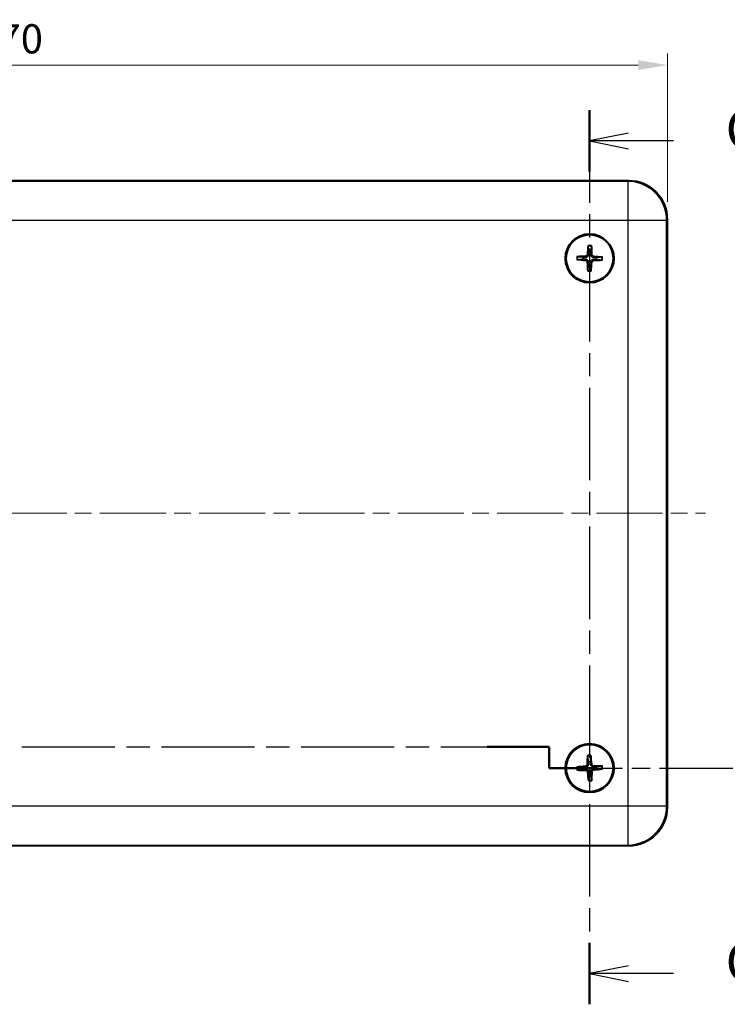
# Model space of a CAD drawing. Units: millimetres. Extents: x 22 to 4373, y 12 to 574.
# Drawn here: x 2238 to 2329, y 306 to 432 of the extents above; entities that cross this region are included whole.
import ezdxf

# ---------------------------------------------------------------- set-up
doc = ezdxf.new("R2010")
doc.units = ezdxf.units.MM
doc.header["$LTSCALE"] = 1.5
doc.linetypes.add('CHAIN', pattern=[0.3543, 0.2362, -0.0295, 0.0591, -0.0295])
doc.layers.get('Defpoints').update_dxf_attribs({"lineweight": 25})
doc.layers.add('Centerline (ISO)', color=7, linetype='Continuous', lineweight=18, true_color=0x80ffff)
for name, color, linetype, lineweight in [('Dimension (ISO)', 7, 'Continuous', 18), ('Section Line (ISO)', 7, 'CHAIN', 25), ('Visible (ISO)', 7, 'Continuous', 35), ('Visible Narrow (ISO)', 7, 'Continuous', 25)]:
    doc.layers.add(name, color=color, linetype=linetype, lineweight=lineweight)
doc.styles.add('Note Text (TK)', font='txt')
doc.dimstyles.new('Default - Method 1b (TK)', dxfattribs={"dimscale": 1.5, "dimtxt": 2.5, "dimasz": 2.5, "dimexe": 1, "dimexo": 1.5, "dimgap": 1, "dimtad": 1, "dimtoh": 1, "dimrnd": 1e-08, "dimdsep": 46, "dimtxsty": 'Note Text (TK)', "dimcen": 0.09, "dimdle": 5, "dimclrd": 100, "dimclre": 100, "dimclrt": 7, "dimadec": 1, "dimazin": 1, "dimtfac": 1, "dimtmove": 0, "dimatfit": 3, "dimfxl": 1, "dimtolj": 1, "dimlwd": -1, "dimlwe": -1, "dimarcsym": 0})

# ---------------------------------------------------------------- blocks, each defined once
blk = doc.blocks.new('2dTransSection2')
at = {"layer": 'Section Line (ISO)', "linetype": 'CHAIN', "ltscale": 16.777992}
blk.add_line((166.57, 212.378), (166.57, 154.933), dxfattribs=at)
at = {"layer": 'Section Line (ISO)', "linetype": 'Continuous', "lineweight": 50}
for p, q in [((166.57, 212.378), (166.57, 208.433)), ((166.57, 158.878), (166.57, 154.933))]:
    blk.add_line(p, q, dxfattribs=at)
at = {"layer": 'Section Line (ISO)', "linetype": 'Continuous'}
for p, q in [((169.07, 210.906), (166.57, 210.406)), ((169.07, 210.406), (166.57, 210.406)), ((166.57, 210.406), (169.07, 209.906)), ((171.945, 210.406), (169.07, 210.406)), ((169.07, 157.406), (166.57, 156.906)), ((169.07, 156.906), (166.57, 156.906)), ((166.57, 156.906), (169.07, 156.406)), ((171.945, 156.906), (169.07, 156.906))]:
    blk.add_line(p, q, dxfattribs=at)
at = {"layer": 'Section Line (ISO)', "char_height": 2.5, "attachment_point": 7, "style": 'Note Text (TK)'}
for insert in [(175.294, 209.134), (175.294, 155.634)]:
    blk.add_mtext('C', dxfattribs=dict(at, insert=insert))
blk = doc.blocks.new('2dTransSection3')
at = {"layer": 'Section Line (ISO)', "linetype": 'CHAIN', "ltscale": 16.870687}
blk.add_line((94.249, 171.485), (163.976, 171.485), dxfattribs=at)
at = {"layer": 'Section Line (ISO)', "linetype": 'Continuous', "lineweight": 50}
for p, q in [((159.999, 171.485), (163.976, 171.485)), ((163.976, 171.485), (163.976, 170.11)), ((163.976, 170.11), (166.69, 170.11))]:
    blk.add_line(p, q, dxfattribs=at)
at = {"layer": 'Section Line (ISO)', "linetype": 'CHAIN', "ltscale": 1.52781}
blk.add_line((163.976, 171.485), (163.976, 170.11), dxfattribs=at)
at = {"layer": 'Section Line (ISO)', "linetype": 'CHAIN', "ltscale": 13.303733}
blk.add_line((163.976, 170.11), (180.83, 170.11), dxfattribs=at)
blk = doc.blocks.new('*D74')
at = {"layer": 'Defpoints', "color": 0, "transparency": 16777216}
for p in [(2320.89, 426.55), (2150.89, 406.72), (2320.89, 406.72)]:
    blk.add_point(p, dxfattribs=at)
at = {"layer": 'Dimension (ISO)', "color": 100, "transparency": 16777216}
for p, q in [((2150.89, 408.97), (2150.89, 428.05)), ((2320.89, 408.97), (2320.89, 428.05)), ((2154.64, 426.55), (2317.14, 426.55))]:
    blk.add_line(p, q, dxfattribs=at)
for points in [[(2154.64, 427.18), (2154.64, 425.93), (2150.89, 426.55)], [(2317.14, 427.18), (2317.14, 425.93), (2320.89, 426.55)]]:
    blk.add_solid(points, dxfattribs=at)
at = {"layer": 'Dimension (ISO)', "color": 7, "transparency": 16777216, "insert": (2232.18, 429.93), "char_height": 3.75, "attachment_point": 4, "style": 'Note Text (TK)'}
blk.add_mtext('\\A1;170', dxfattribs=at)

msp = doc.modelspace()

# ---------------------------------------------------------------- linework, layer by layer
at = {"layer": 'Centerline (ISO)', "linetype": 'CHAIN', "ltscale": 23.990969}
msp.add_line((2146.0001, 368.9707), (2325.7783, 368.9707), dxfattribs=at)
at = {"layer": 'Visible (ISO)'}
for p, q in [((2315.8922, 411.7207), (2155.8862, 411.7207)), ((2320.8892, 331.2177), (2320.8892, 406.7238)), ((2155.8862, 326.2207), (2315.8922, 326.2207))]:
    msp.add_line(p, q, dxfattribs=at)
for centre, radius in [((2310.8892, 401.7207), 3.15), ((2310.8892, 401.7207), 3), ((2310.8892, 336.2207), 3.15), ((2310.8892, 336.2207), 3)]:
    msp.add_circle(centre, radius, dxfattribs=at)
for centre, start, end in [((2310.8892, 401.7207), 80.283835, 97.61993), ((2310.8892, 401.7207), 170.283835, 187.61993), ((2310.8892, 401.7207), 350.283835, 7.61993), ((2310.8892, 401.7207), 260.283835, 277.61993), ((2310.8892, 336.2207), 83.624937, 100.961032), ((2310.8892, 336.2207), 173.624937, 190.961032), ((2310.8892, 336.2207), 263.624937, 280.961032), ((2310.8892, 336.2207), 353.624937, 10.961032)]:
    msp.add_arc(centre, 0.8207, start, end, dxfattribs=at)
for centre, major_axis, ratio, start_param, end_param in [((2315.8861, 406.7177), (3.5398, 3.5398), 0.99878277, 5.49839613, 7.06797448), ((2311.0555, 401.7104), (-0.3407, -5.4869), 0.08715574, 4.41007338, 4.62024869), ((2310.7227, 401.7165), (-0.1398, 5.4957), 0.08715574, 4.80452927, 5.01470458), ((2310.8995, 401.887), (5.4869, -0.3407), 0.08715574, 4.41007338, 4.62024869), ((2310.8934, 401.5542), (-5.4957, -0.1398), 0.08715574, 4.80452927, 5.01470458), ((2311.0557, 401.7249), (0.1398, -5.4957), 0.08715574, 4.80452927, 5.01470458), ((2310.7229, 401.731), (0.3407, 5.4869), 0.08715574, 4.41007338, 4.62024869), ((2310.885, 401.8872), (5.4957, 0.1398), 0.08715574, 4.80452927, 5.01470458), ((2310.8789, 401.5544), (-5.4869, 0.3407), 0.08715574, 4.41007338, 4.62024869), ((2311.0558, 336.2201), (-0.0203, -5.4974), 0.08715574, 4.41007338, 4.62024869), ((2310.7232, 336.2068), (-0.4598, 5.4782), 0.08715574, 4.80452927, 5.01470458), ((2310.9031, 336.0547), (-5.4782, -0.4598), 0.08715574, 4.80452927, 5.01470458), ((2310.8898, 336.3873), (5.4974, -0.0203), 0.08715574, 4.41007338, 4.62024869), ((2311.0552, 336.2346), (0.4598, -5.4782), 0.08715574, 4.80452927, 5.01470458), ((2310.7226, 336.2213), (0.0203, 5.4974), 0.08715574, 4.41007338, 4.62024869), ((2310.8886, 336.0541), (-5.4974, 0.0203), 0.08715574, 4.41007338, 4.62024869), ((2310.8753, 336.3867), (5.4782, 0.4598), 0.08715574, 4.80452927, 5.01470458), ((2315.8861, 331.2238), (3.5398, -3.5398), 0.99878277, 5.49839613, 7.06797448)]:
    msp.add_ellipse(centre, major_axis=major_axis, ratio=ratio, start_param=start_param, end_param=end_param, dxfattribs=at)
for points, knots in [([(2310.6974, 403.2562), (2310.6969, 403.2607), (2310.6965, 403.2673), (2310.6961, 403.2825), (2310.6962, 403.2944), (2310.6968, 403.3166), (2310.6974, 403.3308), (2310.6987, 403.3522), (2310.6995, 403.3629), (2310.7004, 403.3723)], [0.032915009, 0.032915009, 0.032915009, 0.032915009, 0.0357979483, 0.0357979483, 0.0393715816, 0.0393715816, 0.0429964888, 0.0429964888, 0.0458049191, 0.0458049191, 0.0458049191, 0.0458049191]), ([(2311.1383, 403.3643), (2311.1388, 403.3548), (2311.1392, 403.3442), (2311.1398, 403.3227), (2311.1399, 403.3085), (2311.1396, 403.2863), (2311.1393, 403.2744), (2311.1383, 403.2592), (2311.1377, 403.2527), (2311.137, 403.2482)], [0.0116129883, 0.0116129883, 0.0116129883, 0.0116129883, 0.0144214186, 0.0144214186, 0.0180463258, 0.0180463258, 0.021619959, 0.021619959, 0.0245028983, 0.0245028983, 0.0245028983, 0.0245028983]), ([(2309.3537, 401.5289), (2309.3492, 401.5284), (2309.3426, 401.528), (2309.3274, 401.5277), (2309.3155, 401.5277), (2309.2933, 401.5283), (2309.2791, 401.5289), (2309.2577, 401.5302), (2309.247, 401.531), (2309.2376, 401.5319)], [0.032915009, 0.032915009, 0.032915009, 0.032915009, 0.0357979483, 0.0357979483, 0.0393715816, 0.0393715816, 0.0429964888, 0.0429964888, 0.0458049191, 0.0458049191, 0.0458049191, 0.0458049191]), ([(2309.2456, 401.9698), (2309.2551, 401.9703), (2309.2657, 401.9707), (2309.2872, 401.9713), (2309.3014, 401.9714), (2309.3236, 401.9711), (2309.3355, 401.9708), (2309.3507, 401.9698), (2309.3572, 401.9692), (2309.3617, 401.9685)], [0.0116129883, 0.0116129883, 0.0116129883, 0.0116129883, 0.0144214186, 0.0144214186, 0.0180463258, 0.0180463258, 0.021619959, 0.021619959, 0.0245028983, 0.0245028983, 0.0245028983, 0.0245028983]), ([(2310.3651, 401.4421), (2310.3952, 401.44), (2310.427, 401.4318), (2310.4847, 401.4034), (2310.5106, 401.3832), (2310.5507, 401.3377), (2310.5677, 401.3095), (2310.5864, 401.2557), (2310.5908, 401.231), (2310.5916, 401.2072)], [0, 0, 0, 0, 0.0090900953, 0.0090900953, 0.0181801906, 0.0181801906, 0.0272821747, 0.0272821747, 0.0342911218, 0.0342911218, 0.0342911218, 0.0342911218]), ([(2310.3753, 401.607), (2310.416, 401.6063), (2310.4574, 401.5991), (2310.5209, 401.578), (2310.5493, 401.5652), (2310.6031, 401.532), (2310.6284, 401.5114), (2310.6705, 401.4677), (2310.6901, 401.4417), (2310.7214, 401.3868), (2310.7331, 401.3578), (2310.7518, 401.2937), (2310.7576, 401.252), (2310.7568, 401.2114)], [-0.0711518146, -0.0711518146, -0.0711518146, -0.0711518146, -0.05848033, -0.05848033, -0.0493696425, -0.0493696425, -0.040258955, -0.040258955, -0.0311482675, -0.0311482675, -0.02203758, -0.02203758, -0.0093660955, -0.0093660955, -0.0093660955, -0.0093660955]), ([(2310.6106, 402.2448), (2310.6085, 402.2147), (2310.6003, 402.1829), (2310.5719, 402.1252), (2310.5516, 402.0993), (2310.5062, 402.0592), (2310.478, 402.0422), (2310.4242, 402.0235), (2310.3995, 402.0191), (2310.3756, 402.0183)], [0, 0, 0, 0, 0.0090900953, 0.0090900953, 0.0181801906, 0.0181801906, 0.0272821747, 0.0272821747, 0.0342911218, 0.0342911218, 0.0342911218, 0.0342911218]), ([(2310.7755, 402.2346), (2310.7748, 402.1939), (2310.7675, 402.1525), (2310.7465, 402.089), (2310.7337, 402.0606), (2310.7005, 402.0068), (2310.6799, 401.9815), (2310.6362, 401.9394), (2310.6102, 401.9198), (2310.5552, 401.8885), (2310.5263, 401.8768), (2310.4622, 401.8581), (2310.4205, 401.8523), (2310.3798, 401.8531)], [-0.0711518146, -0.0711518146, -0.0711518146, -0.0711518146, -0.05848033, -0.05848033, -0.0493696425, -0.0493696425, -0.040258955, -0.040258955, -0.0311482675, -0.0311482675, -0.02203758, -0.02203758, -0.0093660955, -0.0093660955, -0.0093660955, -0.0093660955]), ([(2311.0029, 401.2069), (2311.0036, 401.2475), (2311.0108, 401.2889), (2311.0319, 401.3524), (2311.0447, 401.3808), (2311.0779, 401.4346), (2311.0985, 401.4599), (2311.1422, 401.502), (2311.1682, 401.5216), (2311.2232, 401.5529), (2311.2521, 401.5646), (2311.3162, 401.5833), (2311.3579, 401.5891), (2311.3985, 401.5883)], [-0.0711518146, -0.0711518146, -0.0711518146, -0.0711518146, -0.05848033, -0.05848033, -0.0493696425, -0.0493696425, -0.040258955, -0.040258955, -0.0311482675, -0.0311482675, -0.02203758, -0.02203758, -0.0093660955, -0.0093660955, -0.0093660955, -0.0093660955]), ([(2311.4031, 401.8344), (2311.3624, 401.8351), (2311.321, 401.8424), (2311.2575, 401.8634), (2311.2291, 401.8762), (2311.1753, 401.9094), (2311.15, 401.93), (2311.1079, 401.9737), (2311.0883, 401.9997), (2311.057, 402.0547), (2311.0453, 402.0836), (2311.0266, 402.1477), (2311.0208, 402.1894), (2311.0216, 402.2301)], [-0.0711518146, -0.0711518146, -0.0711518146, -0.0711518146, -0.05848033, -0.05848033, -0.0493696425, -0.0493696425, -0.040258955, -0.040258955, -0.0311482675, -0.0311482675, -0.02203758, -0.02203758, -0.0093660955, -0.0093660955, -0.0093660955, -0.0093660955]), ([(2311.1678, 401.1966), (2311.1699, 401.2267), (2311.1781, 401.2585), (2311.2065, 401.3162), (2311.2267, 401.3421), (2311.2722, 401.3822), (2311.3004, 401.3992), (2311.3542, 401.4179), (2311.3789, 401.4224), (2311.4027, 401.4232)], [0, 0, 0, 0, 0.0090900953, 0.0090900953, 0.0181801906, 0.0181801906, 0.0272821747, 0.0272821747, 0.0342911218, 0.0342911218, 0.0342911218, 0.0342911218]), ([(2311.4133, 401.9993), (2311.3832, 402.0014), (2311.3514, 402.0096), (2311.2937, 402.038), (2311.2678, 402.0583), (2311.2277, 402.1037), (2311.2107, 402.1319), (2311.192, 402.1857), (2311.1875, 402.2104), (2311.1868, 402.2343)], [0, 0, 0, 0, 0.0090900953, 0.0090900953, 0.0181801906, 0.0181801906, 0.0272821747, 0.0272821747, 0.0342911218, 0.0342911218, 0.0342911218, 0.0342911218]), ([(2312.5328, 401.4716), (2312.5233, 401.4711), (2312.5127, 401.4707), (2312.4912, 401.4701), (2312.477, 401.47), (2312.4548, 401.4703), (2312.4429, 401.4707), (2312.4277, 401.4716), (2312.4212, 401.4722), (2312.4167, 401.4729)], [0.0116129883, 0.0116129883, 0.0116129883, 0.0116129883, 0.0144214186, 0.0144214186, 0.0180463258, 0.0180463258, 0.021619959, 0.021619959, 0.0245028983, 0.0245028983, 0.0245028983, 0.0245028983]), ([(2312.4247, 401.9125), (2312.4292, 401.913), (2312.4358, 401.9134), (2312.451, 401.9138), (2312.4629, 401.9137), (2312.4851, 401.9131), (2312.4993, 401.9125), (2312.5207, 401.9112), (2312.5314, 401.9104), (2312.5408, 401.9095)], [0.032915009, 0.032915009, 0.032915009, 0.032915009, 0.0357979483, 0.0357979483, 0.0393715816, 0.0393715816, 0.0429964888, 0.0429964888, 0.0458049191, 0.0458049191, 0.0458049191, 0.0458049191]), ([(2310.6401, 400.0771), (2310.6396, 400.0866), (2310.6392, 400.0972), (2310.6386, 400.1187), (2310.6385, 400.1329), (2310.6388, 400.1551), (2310.6391, 400.167), (2310.6401, 400.1822), (2310.6407, 400.1887), (2310.6414, 400.1932)], [0.0116129883, 0.0116129883, 0.0116129883, 0.0116129883, 0.0144214186, 0.0144214186, 0.0180463258, 0.0180463258, 0.021619959, 0.021619959, 0.0245028983, 0.0245028983, 0.0245028983, 0.0245028983]), ([(2311.081, 400.1852), (2311.0815, 400.1807), (2311.0819, 400.1741), (2311.0823, 400.1589), (2311.0822, 400.147), (2311.0816, 400.1248), (2311.081, 400.1106), (2311.0797, 400.0892), (2311.0789, 400.0785), (2311.078, 400.0691)], [0.032915009, 0.032915009, 0.032915009, 0.032915009, 0.0357979483, 0.0357979483, 0.0393715816, 0.0393715816, 0.0429964888, 0.0429964888, 0.0458049191, 0.0458049191, 0.0458049191, 0.0458049191]), ([(2310.6083, 337.7425), (2310.6075, 337.7469), (2310.6067, 337.7535), (2310.6054, 337.7686), (2310.6048, 337.7805), (2310.6041, 337.8027), (2310.6039, 337.8169), (2310.604, 337.8383), (2310.6041, 337.849), (2310.6044, 337.8585)], [0.032915009, 0.032915009, 0.032915009, 0.032915009, 0.0357979483, 0.0357979483, 0.0393715816, 0.0393715816, 0.0429964888, 0.0429964888, 0.0458049191, 0.0458049191, 0.0458049191, 0.0458049191]), ([(2311.0421, 337.8761), (2311.0431, 337.8666), (2311.0442, 337.856), (2311.046, 337.8346), (2311.0469, 337.8204), (2311.048, 337.7983), (2311.0483, 337.7864), (2311.0482, 337.7711), (2311.048, 337.7646), (2311.0476, 337.7601)], [0.0116129883, 0.0116129883, 0.0116129883, 0.0116129883, 0.0144214186, 0.0144214186, 0.0180463258, 0.0180463258, 0.021619959, 0.021619959, 0.0245028983, 0.0245028983, 0.0245028983, 0.0245028983]), ([(2310.5806, 336.7277), (2310.5802, 336.6975), (2310.5739, 336.6653), (2310.5489, 336.6061), (2310.5302, 336.579), (2310.4871, 336.5363), (2310.46, 336.5177), (2310.4074, 336.4959), (2310.383, 336.49), (2310.3592, 336.4878)], [0, 0, 0, 0, 0.0090900953, 0.0090900953, 0.0181801906, 0.0181801906, 0.0272821747, 0.0272821747, 0.0342911218, 0.0342911218, 0.0342911218, 0.0342911218]), ([(2310.7457, 336.7271), (2310.7474, 336.6864), (2310.7426, 336.6447), (2310.7253, 336.5801), (2310.7142, 336.5509), (2310.6841, 336.4954), (2310.6651, 336.4689), (2310.6239, 336.4243), (2310.599, 336.4032), (2310.546, 336.3688), (2310.5179, 336.3554), (2310.4549, 336.3329), (2310.4136, 336.3248), (2310.373, 336.3232)], [-0.0711518146, -0.0711518146, -0.0711518146, -0.0711518146, -0.05848033, -0.05848033, -0.0493696425, -0.0493696425, -0.040258955, -0.040258955, -0.0311482675, -0.0311482675, -0.02203758, -0.02203758, -0.0093660955, -0.0093660955, -0.0093660955, -0.0093660955]), ([(2311.3956, 336.3642), (2311.3549, 336.3625), (2311.3131, 336.3673), (2311.2486, 336.3846), (2311.2194, 336.3957), (2311.1638, 336.4258), (2311.1374, 336.4448), (2311.0927, 336.486), (2311.0717, 336.5109), (2311.0372, 336.5639), (2311.0239, 336.5921), (2311.0014, 336.655), (2310.9933, 336.6963), (2310.9917, 336.7369)], [-0.0711518146, -0.0711518146, -0.0711518146, -0.0711518146, -0.05848033, -0.05848033, -0.0493696425, -0.0493696425, -0.040258955, -0.040258955, -0.0311482675, -0.0311482675, -0.02203758, -0.02203758, -0.0093660955, -0.0093660955, -0.0093660955, -0.0093660955]), ([(2311.3962, 336.5293), (2311.366, 336.5297), (2311.3338, 336.536), (2311.2746, 336.5611), (2311.2475, 336.5797), (2311.2048, 336.6228), (2311.1862, 336.6499), (2311.1644, 336.7025), (2311.1585, 336.7269), (2311.1563, 336.7507)], [0, 0, 0, 0, 0.0090900953, 0.0090900953, 0.0181801906, 0.0181801906, 0.0272821747, 0.0272821747, 0.0342911218, 0.0342911218, 0.0342911218, 0.0342911218]), ([(2309.2338, 336.3736), (2309.2433, 336.3747), (2309.2539, 336.3757), (2309.2753, 336.3775), (2309.2895, 336.3784), (2309.3116, 336.3795), (2309.3235, 336.3798), (2309.3388, 336.3797), (2309.3453, 336.3795), (2309.3499, 336.3791)], [0.0116129883, 0.0116129883, 0.0116129883, 0.0116129883, 0.0144214186, 0.0144214186, 0.0180463258, 0.0180463258, 0.021619959, 0.021619959, 0.0245028983, 0.0245028983, 0.0245028983, 0.0245028983]), ([(2309.3674, 335.9398), (2309.363, 335.939), (2309.3564, 335.9382), (2309.3413, 335.937), (2309.3294, 335.9363), (2309.3072, 335.9356), (2309.293, 335.9354), (2309.2716, 335.9355), (2309.2609, 335.9357), (2309.2514, 335.9359)], [0.032915009, 0.032915009, 0.032915009, 0.032915009, 0.0357979483, 0.0357979483, 0.0393715816, 0.0393715816, 0.0429964888, 0.0429964888, 0.0458049191, 0.0458049191, 0.0458049191, 0.0458049191]), ([(2310.3822, 335.9121), (2310.4124, 335.9117), (2310.4446, 335.9054), (2310.5038, 335.8804), (2310.5309, 335.8617), (2310.5736, 335.8187), (2310.5922, 335.7915), (2310.614, 335.7389), (2310.6199, 335.7145), (2310.6221, 335.6907)], [0, 0, 0, 0, 0.0090900953, 0.0090900953, 0.0181801906, 0.0181801906, 0.0272821747, 0.0272821747, 0.0342911218, 0.0342911218, 0.0342911218, 0.0342911218]), ([(2310.3828, 336.0772), (2310.4235, 336.0789), (2310.4653, 336.0741), (2310.5298, 336.0568), (2310.559, 336.0457), (2310.6146, 336.0156), (2310.641, 335.9966), (2310.6856, 335.9554), (2310.7067, 335.9305), (2310.7411, 335.8775), (2310.7545, 335.8494), (2310.777, 335.7864), (2310.7851, 335.7451), (2310.7867, 335.7045)], [-0.0711518146, -0.0711518146, -0.0711518146, -0.0711518146, -0.05848033, -0.05848033, -0.0493696425, -0.0493696425, -0.040258955, -0.040258955, -0.0311482675, -0.0311482675, -0.02203758, -0.02203758, -0.0093660955, -0.0093660955, -0.0093660955, -0.0093660955]), ([(2311.0327, 335.7144), (2311.031, 335.755), (2311.0358, 335.7968), (2311.0531, 335.8613), (2311.0642, 335.8905), (2311.0943, 335.9461), (2311.1133, 335.9725), (2311.1545, 336.0172), (2311.1794, 336.0382), (2311.2324, 336.0727), (2311.2605, 336.086), (2311.3235, 336.1085), (2311.3648, 336.1166), (2311.4054, 336.1182)], [-0.0711518146, -0.0711518146, -0.0711518146, -0.0711518146, -0.05848033, -0.05848033, -0.0493696425, -0.0493696425, -0.040258955, -0.040258955, -0.0311482675, -0.0311482675, -0.02203758, -0.02203758, -0.0093660955, -0.0093660955, -0.0093660955, -0.0093660955]), ([(2311.1978, 335.7137), (2311.1982, 335.7439), (2311.2045, 335.7761), (2311.2295, 335.8353), (2311.2482, 335.8624), (2311.2912, 335.9051), (2311.3184, 335.9237), (2311.371, 335.9455), (2311.3954, 335.9514), (2311.4192, 335.9536)], [0, 0, 0, 0, 0.0090900953, 0.0090900953, 0.0181801906, 0.0181801906, 0.0272821747, 0.0272821747, 0.0342911218, 0.0342911218, 0.0342911218, 0.0342911218]), ([(2312.411, 336.5016), (2312.4154, 336.5024), (2312.422, 336.5032), (2312.4371, 336.5045), (2312.449, 336.5051), (2312.4712, 336.5058), (2312.4854, 336.506), (2312.5068, 336.5059), (2312.5175, 336.5058), (2312.527, 336.5055)], [0.032915009, 0.032915009, 0.032915009, 0.032915009, 0.0357979483, 0.0357979483, 0.0393715816, 0.0393715816, 0.0429964888, 0.0429964888, 0.0458049191, 0.0458049191, 0.0458049191, 0.0458049191]), ([(2312.5446, 336.0678), (2312.5351, 336.0668), (2312.5245, 336.0657), (2312.5031, 336.0639), (2312.4889, 336.063), (2312.4667, 336.0619), (2312.4548, 336.0616), (2312.4396, 336.0617), (2312.433, 336.0619), (2312.4285, 336.0623)], [0.0116129883, 0.0116129883, 0.0116129883, 0.0116129883, 0.0144214186, 0.0144214186, 0.0180463258, 0.0180463258, 0.021619959, 0.021619959, 0.0245028983, 0.0245028983, 0.0245028983, 0.0245028983]), ([(2310.7363, 334.5654), (2310.7352, 334.5748), (2310.7342, 334.5854), (2310.7324, 334.6068), (2310.7315, 334.621), (2310.7304, 334.6432), (2310.7301, 334.6551), (2310.7302, 334.6703), (2310.7304, 334.6769), (2310.7308, 334.6814)], [0.0116129883, 0.0116129883, 0.0116129883, 0.0116129883, 0.0144214186, 0.0144214186, 0.0180463258, 0.0180463258, 0.021619959, 0.021619959, 0.0245028983, 0.0245028983, 0.0245028983, 0.0245028983]), ([(2311.1701, 334.6989), (2311.1709, 334.6945), (2311.1717, 334.6879), (2311.1729, 334.6728), (2311.1736, 334.6609), (2311.1743, 334.6387), (2311.1745, 334.6245), (2311.1744, 334.6031), (2311.1743, 334.5924), (2311.174, 334.5829)], [0.032915009, 0.032915009, 0.032915009, 0.032915009, 0.0357979483, 0.0357979483, 0.0393715816, 0.0393715816, 0.0429964888, 0.0429964888, 0.0458049191, 0.0458049191, 0.0458049191, 0.0458049191])]:
    msp.add_open_spline(points, degree=3, knots=knots, dxfattribs=at)
for points, weights in [([(2310.6974, 403.2562), (2310.7517, 402.7841), (2310.7804, 402.5341)], [1.1607243992, 1.30582080741, 1.33002435288]), ([(2310.7804, 402.5341), (2310.7775, 402.3513), (2310.7755, 402.2346)], [1, 1.23936952444, 1.45873957904]), ([(2311.0216, 402.2301), (2311.0239, 402.3468), (2311.0277, 402.5296)], [1.45873957898, 1.2393695244, 1]), ([(2311.0277, 402.5296), (2311.0655, 402.7784), (2311.137, 403.2482)], [1.33002435276, 1.30582080731, 1.16072439916]), ([(2309.3537, 401.5289), (2309.8258, 401.5832), (2310.0758, 401.6119)], [1.16072439815, 1.30582080497, 1.33002434993]), ([(2310.0803, 401.8592), (2309.8315, 401.897), (2309.3617, 401.9685)], [1.33002435303, 1.30582080753, 1.16072439926]), ([(2310.0758, 401.6119), (2310.2586, 401.609), (2310.3753, 401.607)], [1, 1.23936952444, 1.45873957904]), ([(2310.3798, 401.8531), (2310.2631, 401.8554), (2310.0803, 401.8592)], [1.45873957898, 1.2393695244, 1]), ([(2310.7568, 401.2114), (2310.7545, 401.0946), (2310.7507, 400.9118)], [1.45873957898, 1.2393695244, 1]), ([(2310.998, 400.9073), (2311.0009, 401.0901), (2311.0029, 401.2069)], [1, 1.23936952444, 1.45873957904]), ([(2311.3985, 401.5883), (2311.5153, 401.586), (2311.6981, 401.5822)], [1.45873957898, 1.2393695244, 1]), ([(2311.7026, 401.8295), (2311.5198, 401.8325), (2311.4031, 401.8344)], [1, 1.23936952444, 1.45873957904]), ([(2311.6981, 401.5822), (2311.9469, 401.5444), (2312.4167, 401.4729)], [1.33002435303, 1.30582080754, 1.16072439926]), ([(2312.4247, 401.9125), (2311.9526, 401.8582), (2311.7026, 401.8295)], [1.16072439944, 1.30582080796, 1.33002435354]), ([(2310.7507, 400.9118), (2310.7129, 400.663), (2310.6414, 400.1932)], [1.33002435289, 1.30582080742, 1.16072439921]), ([(2311.081, 400.1852), (2311.0267, 400.6573), (2310.998, 400.9073)], [1.16072439955, 1.30582080822, 1.33002435386]), ([(2310.6083, 337.7425), (2310.6899, 337.2743), (2310.7332, 337.0264)], [1.1607243992, 1.30582080741, 1.33002435288]), ([(2310.7332, 337.0264), (2310.7409, 336.8437), (2310.7457, 336.7271)], [1, 1.23936952444, 1.45873957904]), ([(2310.9803, 337.0363), (2311.0036, 337.2869), (2311.0476, 337.7601)], [1.33002435276, 1.30582080731, 1.16072439916]), ([(2310.9917, 336.7369), (2310.9872, 336.8536), (2310.9803, 337.0363)], [1.45873957898, 1.2393695244, 1]), ([(2310.0736, 336.3118), (2309.823, 336.3351), (2309.3499, 336.3791)], [1.33002435303, 1.30582080753, 1.16072439926]), ([(2309.3674, 335.9398), (2309.8356, 336.0214), (2310.0835, 336.0647)], [1.16072439815, 1.30582080497, 1.33002434993]), ([(2310.373, 336.3232), (2310.2563, 336.3187), (2310.0736, 336.3118)], [1.45873957898, 1.2393695244, 1]), ([(2310.0835, 336.0647), (2310.2662, 336.0724), (2310.3828, 336.0772)], [1, 1.23936952444, 1.45873957904]), ([(2310.7981, 335.4051), (2310.7748, 335.1545), (2310.7308, 334.6814)], [1.33002435289, 1.30582080742, 1.16072439921]), ([(2310.7867, 335.7045), (2310.7912, 335.5878), (2310.7981, 335.4051)], [1.45873957898, 1.2393695244, 1]), ([(2311.0452, 335.415), (2311.0375, 335.5977), (2311.0327, 335.7144)], [1, 1.23936952444, 1.45873957904]), ([(2311.1701, 334.6989), (2311.0885, 335.1671), (2311.0452, 335.415)], [1.16072439955, 1.30582080822, 1.33002435386]), ([(2311.6949, 336.3768), (2311.5122, 336.369), (2311.3956, 336.3642)], [1, 1.23936952444, 1.45873957904]), ([(2311.4054, 336.1182), (2311.5221, 336.1227), (2311.7048, 336.1296)], [1.45873957898, 1.2393695244, 1]), ([(2312.411, 336.5016), (2311.9428, 336.42), (2311.6949, 336.3768)], [1.16072439944, 1.30582080796, 1.33002435354]), ([(2311.7048, 336.1296), (2311.9554, 336.1063), (2312.4285, 336.0623)], [1.33002435303, 1.30582080754, 1.16072439926])]:
    msp.add_rational_spline(points, weights, degree=2, dxfattribs=at)
at = {"layer": 'Visible Narrow (ISO)'}
for p, q in [((2315.7814, 411.6098), (2155.997, 411.6098)), ((2315.8922, 411.7207), (2315.7814, 411.6098)), ((2315.7814, 411.6098), (2315.7814, 406.6129)), ((2155.997, 406.6129), (2315.7814, 406.6129)), ((2315.7814, 406.6129), (2320.7783, 406.6129)), ((2315.7814, 406.6129), (2315.7814, 331.3285)), ((2320.7783, 406.6129), (2320.8892, 406.7238)), ((2320.7783, 331.3285), (2320.7783, 406.6129)), ((2310.3651, 401.4421), (2310.3753, 401.607)), ((2310.3756, 402.0183), (2310.3798, 401.8531)), ((2310.5916, 401.2072), (2310.7568, 401.2114)), ((2310.6106, 402.2448), (2310.7755, 402.2346)), ((2311.1678, 401.1966), (2311.0029, 401.2069)), ((2311.1868, 402.2343), (2311.0216, 402.2301)), ((2311.4027, 401.4232), (2311.3985, 401.5883)), ((2311.4133, 401.9993), (2311.4031, 401.8344)), ((2310.5806, 336.7277), (2310.7457, 336.7271)), ((2311.1563, 336.7507), (2310.9917, 336.7369)), ((2310.3592, 336.4878), (2310.373, 336.3232)), ((2310.3822, 335.9121), (2310.3828, 336.0772)), ((2310.6221, 335.6907), (2310.7867, 335.7045)), ((2311.1978, 335.7137), (2311.0327, 335.7144)), ((2311.3962, 336.5293), (2311.3956, 336.3642)), ((2311.4192, 335.9536), (2311.4054, 336.1182)), ((2315.7814, 331.3285), (2155.997, 331.3285)), ((2320.7783, 331.3285), (2315.7814, 331.3285)), ((2315.7814, 331.3285), (2315.7814, 326.3316)), ((2320.8892, 331.2177), (2320.7783, 331.3285)), ((2155.997, 326.3316), (2315.7814, 326.3316)), ((2315.7814, 326.3316), (2315.8922, 326.2207))]:
    msp.add_line(p, q, dxfattribs=at)
for centre, radius, start, end in [((2310.8892, 401.7207), 1.5475, 80.785204, 97.118561), ((2310.8892, 401.7207), 1.6624, 81.381698, 96.522068), ((2310.8892, 401.7207), 1.6624, 171.381698, 186.522068), ((2310.8892, 401.7207), 1.5475, 170.785204, 187.118561), ((2310.8892, 401.7207), 1.5475, 350.785204, 7.118561), ((2310.8892, 401.7207), 1.6624, 351.381698, 6.522068), ((2310.8892, 401.7207), 1.6624, 261.381698, 276.522068), ((2310.8892, 401.7207), 1.5475, 260.785204, 277.118561), ((2310.8892, 336.2207), 1.6624, 84.7228, 99.863169), ((2310.8892, 336.2207), 1.5475, 84.126306, 100.459663), ((2310.8892, 336.2207), 1.6624, 174.7228, 189.863169), ((2310.8892, 336.2207), 1.5475, 174.126306, 190.459663), ((2310.8892, 336.2207), 1.5475, 354.126306, 10.459663), ((2310.8892, 336.2207), 1.6624, 354.7228, 9.863169), ((2310.8892, 336.2207), 1.5475, 264.126306, 280.459663), ((2310.8892, 336.2207), 1.6624, 264.7228, 279.863169)]:
    msp.add_arc(centre, radius, start, end, dxfattribs=at)
for centre, major_axis in [((2315.7814, 406.6129), (-3.5355, 3.5355)), ((2315.7814, 331.3285), (3.5355, 3.5355))]:
    msp.add_ellipse(centre, major_axis=major_axis, ratio=0.99878277, start_param=3.9275998, end_param=5.49717816, dxfattribs=at)

# ---------------------------------------------------------------- block references
at = {"layer": 'Section Line (ISO)', "xscale": 2, "yscale": 2, "zscale": 2}
for name in ['2dTransSection2', '2dTransSection3']:
    msp.add_blockref(name, (1977.75, -4), dxfattribs=at)

# ---------------------------------------------------------------- dimensions: what is measured, and where the dimension line sits
at = {"layer": 'Dimension (ISO)', "color": 100, "true_color": 0x00ff3f}
dim = msp.add_linear_dim(base=(2320.8892, 426.5506), p1=(2150.8892, 406.7238), p2=(2320.8892, 406.7238), angle=180, dimstyle='Default - Method 1b (TK)', override={"dimtoh": 0, "dimdec": 2, "dimtp": 0, "dimtm": 0, "dimtdec": 2, "dimtofl": 0, "dimatfit": 1}, dxfattribs=at)
dim.commit()
dim.dimension.update_dxf_attribs({"geometry": '*D74', "text_midpoint": (2235.8892, 426.5506), "dimtype": 160})

doc.saveas('drawing.dxf')
